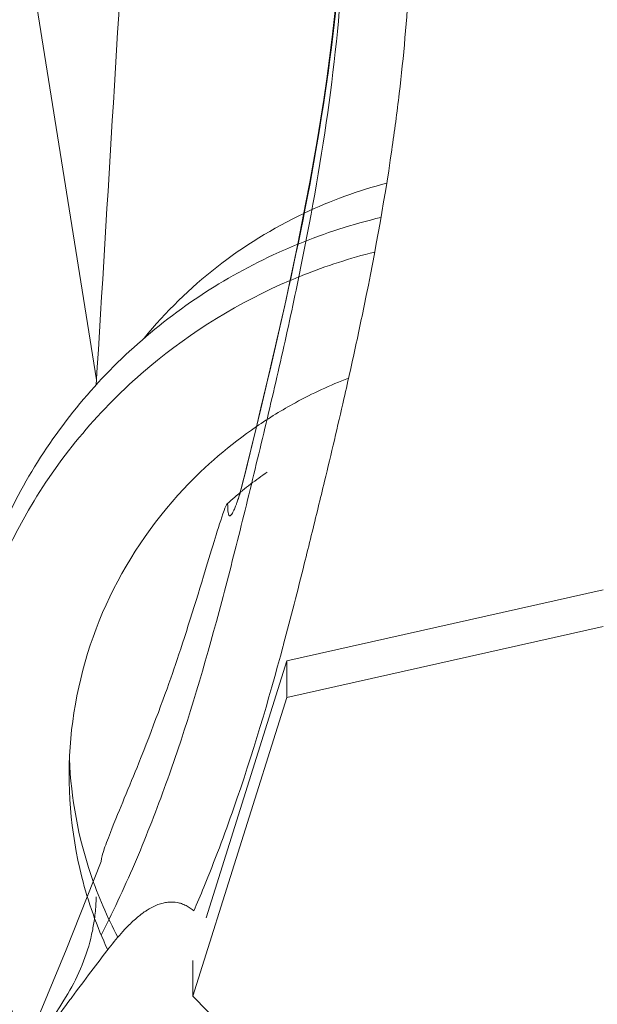
# Model space of a CAD drawing. Units: inches. Extents: x 565 to 20565, y 1815 to 15849.
# Drawn here: x 15092 to 15103, y 14645 to 14664 of the extents above; entities that cross this region are included whole.
import ezdxf

# ---------------------------------------------------------------- set-up
doc = ezdxf.new("R2010")
doc.units = ezdxf.units.IN
doc.layers.get('0').update_dxf_attribs({"lineweight": 9})
doc.layers.add('Visible (ISO)', color=7, linetype='Continuous', lineweight=9)

# ---------------------------------------------------------------- blocks, each defined once
blk = doc.blocks.new('Plane Veiw')
at = {"layer": 'Visible (ISO)'}
for p, q in [((1583.454, 2563.969), (1581.834, 2564.641)), ((1602.268, 2564.643), (1594.402, 2563.386)), ((1583.454, 2563.969), (1585.153, 2563.298)), ((1582.567, 2561.537), (1578.201, 2557.273)), ((1582.567, 2561.537), (1583.249, 2561.537)), ((1588.297, 2559.732), (1582.567, 2561.537)), ((1589.004, 2559.732), (1584.072, 2561.286)), ((1588.297, 2559.732), (1589.004, 2559.732)), ((1589.66, 2553.663), (1588.297, 2559.732)), ((1590.367, 2553.663), (1589.004, 2559.732))]:
    blk.add_line(p, q, dxfattribs=at)
for start_param, end_param in [(2.029931, 2.477822), (1.838287, 2.028917)]:
    blk.add_ellipse((1589.941, 2555.468), major_axis=(0, -8.89), ratio=0.960468, start_param=start_param, end_param=end_param, dxfattribs=at)
for points, knots in [([(1568.532, 2616.096), (1568.614, 2611.103), (1569.235, 2606.135), (1569.933, 2596.69), (1569.928, 2592.199), (1570.756, 2583.777), (1571.574, 2579.79), (1573.852, 2574.137), (1574.839, 2572.228), (1576.869, 2569.192), (1577.832, 2567.985), (1580.017, 2565.765), (1581.265, 2564.752), (1582.611, 2563.938)], [0, 0, 0, 0, 1.498194, 1.498194, 2.841711, 2.841711, 4.037985, 4.037985, 4.681714, 4.681714, 5.148994, 5.148994, 5.637497, 5.637497, 5.637497, 5.637497]), ([(1581.575, 2564.617), (1581.835, 2564.773), (1582.101, 2564.918), (1583.387, 2565.544), (1584.496, 2565.869), (1586.722, 2566.134), (1587.867, 2566.078), (1590.05, 2565.598), (1591.116, 2565.17), (1593.04, 2563.999), (1593.923, 2563.239), (1595.328, 2561.562), (1595.891, 2560.644), (1596.307, 2559.672)], [3.128919, 3.128919, 3.128919, 3.128919, 3.221049, 3.221049, 3.566186, 3.566186, 3.909551, 3.909551, 4.252182, 4.252182, 4.596891, 4.596891, 4.914156, 4.914156, 4.914156, 4.914156]), ([(1587.118, 2566.066), (1587.747, 2566.086), (1588.379, 2566.047), (1590.1, 2565.777), (1591.188, 2565.414), (1593.175, 2564.362), (1594.097, 2563.657), (1595.657, 2562.004), (1596.314, 2561.035), (1596.87, 2559.842), (1596.939, 2559.685), (1597.004, 2559.526)], [10.281368, 10.281368, 10.281368, 10.281368, 10.473703, 10.473703, 10.81629, 10.81629, 11.160536, 11.160536, 11.50486, 11.50486, 11.556372, 11.556372, 11.556372, 11.556372]), ([(1583.49, 2563.145), (1583.339, 2563.262), (1583.187, 2563.378), (1583.034, 2563.493), (1582.87, 2563.616), (1582.706, 2563.739), (1582.542, 2563.861), (1582.529, 2563.871), (1582.516, 2563.881), (1582.503, 2563.89), (1582.345, 2564.009), (1582.186, 2564.127), (1582.029, 2564.246), (1582.021, 2564.252), (1582.013, 2564.258), (1582.006, 2564.263), (1581.927, 2564.323), (1581.848, 2564.383), (1581.77, 2564.442), (1581.766, 2564.445), (1581.762, 2564.448), (1581.758, 2564.451), (1581.676, 2564.514), (1581.594, 2564.577), (1581.511, 2564.641)], [0, 0, 0, 0, 0.232655, 0.232655, 0.232655, 0.480306, 0.480306, 0.480306, 0.5, 0.5, 0.5, 0.73848, 0.73848, 0.73848, 0.75, 0.75, 0.75, 0.86911, 0.86911, 0.86911, 0.875, 0.875, 0.875, 1, 1, 1, 1]), ([(1582.611, 2563.938), (1582.962, 2563.726), (1583.354, 2563.569), (1583.835, 2563.462), (1583.922, 2563.446), (1584.058, 2563.425), (1584.109, 2563.418), (1584.213, 2563.407), (1584.266, 2563.403), (1584.337, 2563.398), (1584.36, 2563.397), (1584.407, 2563.395), (1584.428, 2563.394), (1584.457, 2563.393), (1584.466, 2563.393), (1584.472, 2563.393), (1584.473, 2563.393), (1584.473, 2563.393)], [0, 0, 0, 0, 0.1229592, 0.1229592, 0.149723, 0.149723, 0.1657639, 0.1657639, 0.1838348, 0.1838348, 0.1934838, 0.1934838, 0.2072099, 0.2072099, 0.2208649, 0.2208649, 0.2281043, 0.2281043, 0.2281043, 0.2281043]), ([(1593.5, 2560.319), (1593.152, 2560.827), (1592.75, 2561.296), (1591.651, 2562.326), (1590.89, 2562.836), (1589.27, 2563.569), (1588.391, 2563.802), (1586.625, 2563.961), (1585.715, 2563.888), (1584.375, 2563.549), (1583.906, 2563.382), (1583.454, 2563.173)], [8.436684, 8.436684, 8.436684, 8.436684, 8.622061, 8.622061, 8.896692, 8.896692, 9.172253, 9.172253, 9.449353, 9.449353, 9.602214, 9.602214, 9.602214, 9.602214]), ([(1587.119, 2563.907), (1586.367, 2563.876), (1585.613, 2563.737), (1584.488, 2563.357), (1584.085, 2563.183), (1583.697, 2562.977)], [3.9758681, 3.9758681, 3.9758681, 3.9758681, 4.2097904, 4.2097904, 4.34447, 4.34447, 4.34447, 4.34447]), ([(1583.739, 2563.298), (1583.839, 2563.246), (1583.94, 2563.196), (1584.041, 2563.146), (1584.508, 2562.917), (1584.981, 2562.706), (1585.459, 2562.509), (1585.942, 2562.311), (1586.429, 2562.128), (1586.921, 2561.956), (1587.917, 2561.608), (1588.929, 2561.309), (1589.95, 2561.035), (1590.467, 2560.896), (1590.986, 2560.763), (1591.506, 2560.633), (1592.029, 2560.503), (1592.554, 2560.375), (1593.079, 2560.249), (1593.603, 2560.123), (1594.125, 2559.999), (1594.65, 2559.879), (1595.171, 2559.761), (1595.693, 2559.646), (1596.216, 2559.537), (1597.251, 2559.321), (1598.29, 2559.13), (1599.337, 2558.978), (1600.371, 2558.828), (1601.414, 2558.717), (1602.458, 2558.658), (1603.502, 2558.598), (1604.547, 2558.59), (1605.594, 2558.635)], [0, 0, 0, 0, 0.0148578, 0.0148578, 0.0148578, 0.0836485, 0.0836485, 0.0836485, 0.1531012, 0.1531012, 0.1531012, 0.2938997, 0.2938997, 0.2938997, 0.3652388, 0.3652388, 0.3652388, 0.4370935, 0.4370935, 0.4370935, 0.5087874, 0.5087874, 0.5087874, 0.5799925, 0.5799925, 0.5799925, 0.7209765, 0.7209765, 0.7209765, 0.8602815, 0.8602815, 0.8602815, 0.999621, 0.999621, 0.999621, 0.999621]), ([(1591.992, 2560.869), (1592.01, 2560.869), (1592.019, 2560.871), (1592.023, 2560.879), (1592.016, 2560.885), (1591.974, 2560.908), (1591.916, 2560.931), (1591.671, 2561.016), (1591.458, 2561.081), (1591.086, 2561.195), (1590.857, 2561.263), (1590.034, 2561.512), (1589.303, 2561.744), (1588.408, 2562.051), (1587.666, 2562.325), (1586.819, 2562.666), (1586.588, 2562.761), (1586.179, 2562.931), (1585.937, 2563.031), (1585.566, 2563.177), (1585.45, 2563.22), (1585.311, 2563.265), (1585.268, 2563.277), (1585.198, 2563.293), (1585.172, 2563.298), (1585.153, 2563.298)], [0.000003, 0.000003, 0.000003, 0.000003, 0.0186841, 0.0186841, 0.0384903, 0.0384903, 0.0773878, 0.0773878, 0.1430872, 0.1430872, 0.2250161, 0.2250161, 0.4399785, 0.4399785, 0.6460399, 0.6460399, 0.7197545, 0.7197545, 0.7806246, 0.7806246, 0.819268, 0.819268, 0.8402206, 0.8402206, 0.8599058, 0.8599058, 0.8599058, 0.8599058]), ([(1583.49, 2563.145), (1583.6, 2563.059), (1583.707, 2562.972), (1583.807, 2562.88), (1583.826, 2562.863), (1583.845, 2562.846), (1583.863, 2562.829), (1583.927, 2562.768), (1583.988, 2562.706), (1584.046, 2562.64), (1584.094, 2562.586), (1584.14, 2562.529), (1584.181, 2562.47), (1584.193, 2562.452), (1584.205, 2562.434), (1584.217, 2562.416), (1584.249, 2562.366), (1584.277, 2562.315), (1584.301, 2562.26), (1584.309, 2562.243), (1584.316, 2562.226), (1584.322, 2562.208), (1584.334, 2562.176), (1584.345, 2562.143), (1584.353, 2562.109), (1584.36, 2562.081), (1584.365, 2562.051), (1584.368, 2562.021), (1584.375, 2561.96), (1584.374, 2561.896), (1584.362, 2561.832), (1584.357, 2561.807), (1584.35, 2561.782), (1584.342, 2561.758), (1584.332, 2561.727), (1584.319, 2561.697), (1584.304, 2561.667), (1584.277, 2561.614), (1584.241, 2561.564), (1584.201, 2561.521)], [0, 0, 0, 0, 0.210852, 0.210852, 0.210852, 0.25, 0.25, 0.25, 0.387071, 0.387071, 0.387071, 0.5, 0.5, 0.5, 0.53349, 0.53349, 0.53349, 0.625, 0.625, 0.625, 0.653739, 0.653739, 0.653739, 0.706235, 0.706235, 0.706235, 0.75, 0.75, 0.75, 0.839767, 0.839767, 0.839767, 0.875, 0.875, 0.875, 0.919299, 0.919299, 0.919299, 1, 1, 1, 1]), ([(1605.3, 2557.367), (1604.206, 2557.319), (1603.118, 2557.328), (1602.038, 2557.39), (1601.321, 2557.43), (1600.607, 2557.494), (1599.896, 2557.578), (1599.535, 2557.621), (1599.174, 2557.668), (1598.815, 2557.72), (1597.746, 2557.875), (1596.683, 2558.071), (1595.623, 2558.292), (1595.277, 2558.364), (1594.931, 2558.438), (1594.585, 2558.515), (1594.402, 2558.556), (1594.219, 2558.597), (1594.035, 2558.639), (1593.507, 2558.76), (1592.979, 2558.885), (1592.451, 2559.011), (1592.284, 2559.052), (1592.116, 2559.092), (1591.949, 2559.133), (1591.589, 2559.22), (1591.228, 2559.309), (1590.868, 2559.399), (1590.352, 2559.527), (1589.836, 2559.659), (1589.322, 2559.797), (1589.312, 2559.8), (1589.301, 2559.802), (1589.291, 2559.805), (1588.242, 2560.087), (1587.203, 2560.395), (1586.18, 2560.752), (1585.668, 2560.931), (1585.16, 2561.122), (1584.658, 2561.328), (1584.505, 2561.391), (1584.353, 2561.455), (1584.201, 2561.521)], [0, 0, 0, 0, 0.150296, 0.150296, 0.150296, 0.25, 0.25, 0.25, 0.300593, 0.300593, 0.300593, 0.450889, 0.450889, 0.450889, 0.5, 0.5, 0.5, 0.526037, 0.526037, 0.526037, 0.601186, 0.601186, 0.601186, 0.625, 0.625, 0.625, 0.676335, 0.676335, 0.676335, 0.75, 0.75, 0.75, 0.751489, 0.751489, 0.751489, 0.901885, 0.901885, 0.901885, 0.977122, 0.977122, 0.977122, 1, 1, 1, 1]), ([(1591.972, 2560.869), (1591.907, 2560.869), (1591.857, 2560.865), (1591.825, 2560.857), (1591.823, 2560.856), (1591.821, 2560.856), (1591.819, 2560.855), (1591.801, 2560.849), (1591.79, 2560.842), (1591.788, 2560.833), (1591.787, 2560.828), (1591.789, 2560.823), (1591.792, 2560.817), (1591.796, 2560.812), (1591.801, 2560.806), (1591.809, 2560.8), (1591.824, 2560.787), (1591.847, 2560.773), (1591.881, 2560.757), (1591.891, 2560.752), (1591.903, 2560.747), (1591.915, 2560.741), (1591.938, 2560.731), (1591.966, 2560.72), (1591.997, 2560.708), (1592.014, 2560.702), (1592.033, 2560.695), (1592.054, 2560.688), (1592.082, 2560.678), (1592.113, 2560.667), (1592.147, 2560.657), (1592.181, 2560.646), (1592.219, 2560.634), (1592.257, 2560.622)], [0.0000002, 0.0000002, 0.0000002, 0.0000002, 0.25, 0.25, 0.25, 0.2663159, 0.2663159, 0.2663159, 0.4213746, 0.4213746, 0.4213746, 0.5, 0.5, 0.5, 0.5695743, 0.5695743, 0.5695743, 0.7078593, 0.7078593, 0.7078593, 0.75, 0.75, 0.75, 0.8295596, 0.8295596, 0.8295596, 0.875, 0.875, 0.875, 0.9375, 0.9375, 0.9375, 1, 1, 1, 1]), ([(1591.972, 2560.869), (1591.975, 2560.869), (1591.979, 2560.869), (1591.986, 2560.869), (1591.989, 2560.869), (1591.992, 2560.869)], [0.000002868, 0.000002868, 0.000002868, 0.000002868, 0.003722238, 0.003722238, 0.007441561, 0.007441561, 0.007441561, 0.007441561]), ([(1592.234, 2560.632), (1592.205, 2560.666), (1592.177, 2560.7), (1592.105, 2560.783), (1592.062, 2560.832), (1592.019, 2560.881)], [5.3107629, 5.3107629, 5.3107629, 5.3107629, 5.3277861, 5.3277861, 5.35287503, 5.35287503, 5.35287503, 5.35287503]), ([(1592.049, 2560.69), (1592.111, 2560.667), (1592.187, 2560.644), (1592.278, 2560.62), (1592.29, 2560.617), (1592.301, 2560.614)], [0, 0, 0, 0, 0.02962206, 0.02962206, 0.03385959, 0.03385959, 0.03385959, 0.03385959]), ([(1592.628, 2560.113), (1592.591, 2560.167), (1592.553, 2560.22), (1592.475, 2560.326), (1592.436, 2560.378), (1592.356, 2560.481), (1592.315, 2560.532), (1592.261, 2560.598), (1592.249, 2560.613), (1592.236, 2560.628)], [5.22743038, 5.22743038, 5.22743038, 5.22743038, 5.25251931, 5.25251931, 5.27760824, 5.27760824, 5.30269717, 5.30269717, 5.31019649, 5.31019649, 5.31019649, 5.31019649]), ([(1605.535, 2558.612), (1604.61, 2558.595), (1603.684, 2558.619), (1602.764, 2558.683), (1601.582, 2558.765), (1600.41, 2558.911), (1599.244, 2559.102), (1598.064, 2559.295), (1596.89, 2559.535), (1595.719, 2559.798), (1595.128, 2559.93), (1594.538, 2560.069), (1593.948, 2560.21), (1593.384, 2560.345), (1592.82, 2560.482), (1592.257, 2560.622)], [0.054218, 0.054218, 0.054218, 0.054218, 0.2484533, 0.2484533, 0.2484533, 0.4978467, 0.4978467, 0.4978467, 0.7504462, 0.7504462, 0.7504462, 0.8781186, 0.8781186, 0.8781186, 1, 1, 1, 1]), ([(1594.432, 2558.549), (1594.296, 2558.9), (1594.138, 2559.242), (1593.82, 2559.826), (1593.667, 2560.076), (1593.501, 2560.317)], [8.2357751, 8.2357751, 8.2357751, 8.2357751, 8.3483341, 8.3483341, 8.4364582, 8.4364582, 8.4364582, 8.4364582]), ([(1596.309, 2559.667), (1596.343, 2559.587), (1596.376, 2559.506), (1596.586, 2558.979), (1596.735, 2558.518), (1596.853, 2558.048)], [4.9146552, 4.9146552, 4.9146552, 4.9146552, 4.9409285, 4.9409285, 5.0852765, 5.0852765, 5.0852765, 5.0852765])]:
    blk.add_open_spline(points, degree=3, knots=knots, dxfattribs=at)
for points in [[(1594.305, 2563.392), (1601.518, 2562.954), (1608.731, 2562.517), (1615.944, 2562.08)], [(1591.863, 2560.766), (1591.863, 2560.766), (1591.863, 2560.766), (1591.863, 2560.766)], [(1592.302, 2560.614), (1592.302, 2560.614), (1592.301, 2560.614), (1592.301, 2560.614)], [(1592.301, 2560.614), (1596.46, 2559.58), (1600.701, 2558.606), (1604.965, 2558.606)], [(1592.628, 2560.114), (1592.628, 2560.113), (1592.628, 2560.113), (1592.628, 2560.113)], [(1597.006, 2559.519), (1597.216, 2559.005), (1597.388, 2558.471), (1597.519, 2557.928)]]:
    blk.add_open_spline(points, degree=3, dxfattribs=at)

msp = doc.modelspace()

# ---------------------------------------------------------------- block references
at = {"rotation": 90}
msp.add_blockref('Plane Veiw', (17657.078, 13062.994), dxfattribs=at)

doc.saveas('drawing.dxf')
